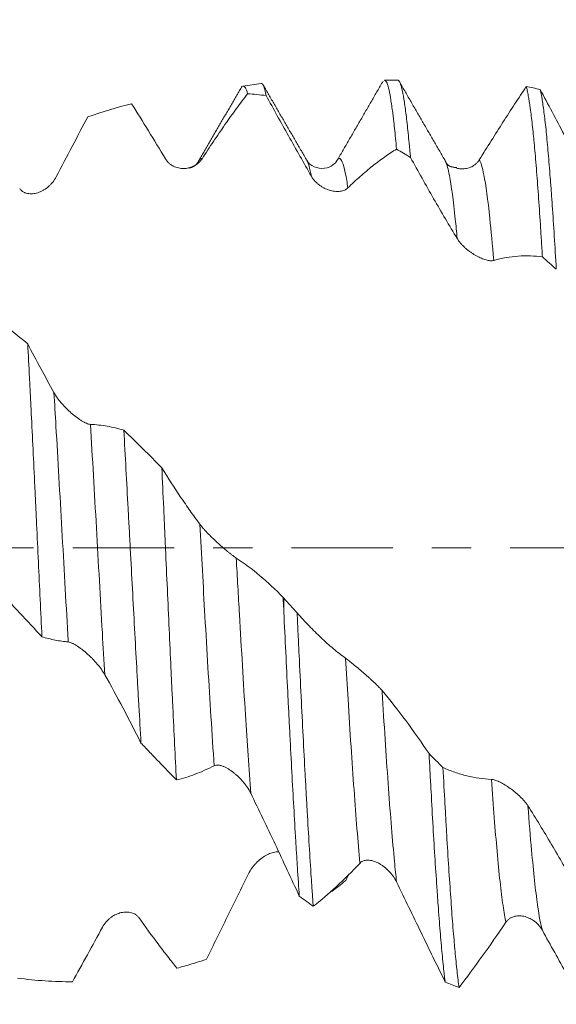
# Model space of a CAD drawing. Units: millimetres. Extents: x -44 to 70, y -67 to 35.
# Drawn here: x 40 to 46, y -5 to 6 of the extents above; entities that cross this region are included whole.
import ezdxf

# ---------------------------------------------------------------- set-up
doc = ezdxf.new("R2010")
doc.units = ezdxf.units.MM
doc.linetypes.add('CENTER', pattern=[47.5, 22, -8.5, 8.5, -8.5])
for name, color, linetype in [('1', 4, 'Continuous'), ('2', 7, 'Continuous'), ('SK2', 7, 'Continuous'), ('SK4', 2, 'CENTER')]:
    doc.layers.add(name, color=color, linetype=linetype)
doc.styles.add('iso_b_vert', font='simplex.shx')
doc.dimstyles.get("Standard").update_dxf_attribs({"dimtxt": 0.18, "dimasz": 0.18, "dimexe": 0.18, "dimexo": 0.0625, "dimgap": 0.09, "dimtad": 1, "dimzin": 0, "dimdsep": 52, "dimtxsty": 'Standard', "dimcen": 0.09, "dimadec": 0, "dimazin": 0, "dimtfac": 1, "dimtdec": 4, "dimtofl": 0, "dimtmove": 0, "dimatfit": 3, "dimfxl": 1, "dimtolj": 1, "dimtzin": 0, "dimarcsym": 0})

# ---------------------------------------------------------------- blocks, each defined once
blk = doc.blocks.new('_U0')
at = {"layer": 'SK2', "lineweight": 13}
for p, q in [((-23, -1.5875), (-23, -53.640726)), ((52, -1.5875), (52, -53.640726)), ((-23, -51.640726), (52, -51.640726))]:
    blk.add_line(p, q, dxfattribs=at)
at = {"layer": 'SK2', "lineweight": 18}
for points in [[(-23, -51.640726), (-19.500002, -51.179942), (-19.499998, -52.10151)], [(52, -51.640726), (48.500002, -52.10151), (48.499998, -51.179942)]]:
    blk.add_solid(points, dxfattribs=at)
at = {"layer": 'SK2', "lineweight": 18, "insert": (11.138544, -50.755611), "char_height": 3, "attachment_point": 7, "line_spacing_factor": 1.084337, "style": 'iso_b_vert'}
blk.add_mtext('\\W0.7346;75.0', dxfattribs=at)
blk = doc.blocks.new('_U1')
at = {"layer": 'SK2', "lineweight": 13}
for p, q in [((13, -1.5875), (13, -45.640726)), ((52, -1.5875), (52, -45.640726)), ((52, -43.640726), (13, -43.640726))]:
    blk.add_line(p, q, dxfattribs=at)
at = {"layer": 'SK2', "lineweight": 18}
for points in [[(13, -43.640726), (16.499998, -43.179942), (16.500002, -44.10151)], [(52, -43.640726), (48.500002, -44.10151), (48.499998, -43.179942)]]:
    blk.add_solid(points, dxfattribs=at)
at = {"layer": 'SK2', "lineweight": 18, "insert": (29.138544, -42.755611), "char_height": 3, "attachment_point": 7, "line_spacing_factor": 1.084337, "style": 'iso_b_vert'}
blk.add_mtext('\\W0.7346;39.0', dxfattribs=at)
blk = doc.blocks.new('_U2')
at = {"layer": '2', "lineweight": 13}
for p, q in [((18.85, -1.5875), (18.85, -37.640726)), ((52, -1.5875), (52, -37.640726)), ((52, -35.640726), (18.85, -35.640726))]:
    blk.add_line(p, q, dxfattribs=at)
at = {"layer": '2', "lineweight": 18}
for points in [[(18.85, -35.640726), (22.349998, -35.179942), (22.350002, -36.10151)], [(52, -35.640726), (48.500002, -36.10151), (48.499998, -35.179942)]]:
    blk.add_solid(points, dxfattribs=at)
at = {"layer": '2', "lineweight": 18, "insert": (32.063544, -34.755611), "char_height": 3, "attachment_point": 7, "line_spacing_factor": 1.084337, "style": 'iso_b_vert'}
blk.add_mtext('\\W0.7346;33.2', dxfattribs=at)
blk = doc.blocks.new('_U3')
at = {"layer": 'SK2', "lineweight": 13}
for p, q in [((52, -1.5875), (52, -29.640726)), ((37, -4.9375), (37, -29.640726)), ((52, -27.640726), (37, -27.640726))]:
    blk.add_line(p, q, dxfattribs=at)
at = {"layer": 'SK2', "lineweight": 18}
for points in [[(37, -27.640726), (40.499998, -27.179942), (40.500002, -28.10151)], [(52, -27.640726), (48.500002, -28.10151), (48.499998, -27.179942)]]:
    blk.add_solid(points, dxfattribs=at)
at = {"layer": 'SK2', "lineweight": 18, "insert": (41.513486, -26.755611), "char_height": 3, "attachment_point": 7, "line_spacing_factor": 1.084337, "style": 'iso_b_vert'}
blk.add_mtext('\\W0.6563;15.0', dxfattribs=at)
blk = doc.blocks.new('_U4')
at = {"layer": 'SK2', "lineweight": 13}
for p, q in [((47.87, 1.5875), (47.87, 12.651374)), ((52, 1.5875), (52, 12.651374)), ((59.5, 10.651374), (40.37, 10.651374))]:
    blk.add_line(p, q, dxfattribs=at)
at = {"layer": 'SK2', "lineweight": 18}
for points in [[(47.87, 10.651374), (44.370002, 10.19059), (44.369998, 11.112157)], [(52, 10.651374), (55.499998, 11.112157), (55.500002, 10.19059)]]:
    blk.add_solid(points, dxfattribs=at)
at = {"layer": 'SK2', "lineweight": 18, "attachment_point": 7, "line_spacing_factor": 1.084337, "style": 'iso_b_vert'}
for s, insert, char_height in [('\\W0.6856;4.13', (46.790544, 18.536488), 3), ("\\W0.6474;'C'", (46.817044, 11.434007), 3.5)]:
    blk.add_mtext(s, dxfattribs=dict(at, insert=insert, char_height=char_height))

msp = doc.modelspace()

# ---------------------------------------------------------------- linework, layer by layer
at = {"layer": '1', "lineweight": 18}
for p, q in [((42.922, 5.041), (42.722, 5.013)), ((44.403, 5.076), (44.26, 5.076)), ((43.167, -0.546), (43.167, -0.697))]:
    msp.add_line(p, q, dxfattribs=at)
for points, knots in [([(42.974, 4.909), (42.968, 4.944), (42.961, 4.972), (42.948, 5.014), (42.941, 5.028), (42.931, 5.039), (42.928, 5.041), (42.924, 5.041), (42.923, 5.041), (42.922, 5.041)], [0, 0, 0, 0, 0.384616, 0.384616, 0.769233, 0.769233, 0.961541, 0.961541, 1, 1, 1, 1]), ([(44.26, 5.076), (44.263, 5.076), (44.267, 5.074), (44.274, 5.067), (44.278, 5.062), (44.289, 5.041), (44.303, 4.998), (44.318, 4.928), (44.332, 4.844), (44.339, 4.796), (44.349, 4.726), (44.351, 4.711), (44.354, 4.682), (44.36, 4.636), (44.365, 4.587), (44.376, 4.484), (44.383, 4.409), (44.391, 4.328)], [0, 0, 0, 0, 0.081187, 0.081187, 0.164715, 0.164715, 0.331772, 0.498829, 0.498829, 0.665886, 0.665886, 0.70765, 0.70765, 0.749415, 0.832943, 0.832943, 1, 1, 1, 1]), ([(44.542, 4.238), (44.54, 4.259), (44.538, 4.28), (44.534, 4.322), (44.533, 4.342), (44.527, 4.402), (44.523, 4.44), (44.512, 4.55), (44.498, 4.683), (44.483, 4.79), (44.469, 4.884), (44.462, 4.924), (44.452, 4.966), (44.45, 4.974), (44.447, 4.989), (44.441, 5.01), (44.436, 5.027), (44.425, 5.056), (44.418, 5.068), (44.408, 5.075), (44.405, 5.076), (44.403, 5.076)], [0, 0, 0, 0, 0.039334, 0.039334, 0.078667, 0.078667, 0.157334, 0.157334, 0.314669, 0.472003, 0.472003, 0.629338, 0.629338, 0.668671, 0.668671, 0.708005, 0.786672, 0.786672, 0.944007, 0.944007, 1, 1, 1, 1]), ([(42.773, 4.93), (42.732, 4.877), (42.692, 4.822), (42.61, 4.71), (42.569, 4.653), (42.487, 4.535), (42.445, 4.474), (42.362, 4.351), (42.321, 4.288), (42.279, 4.223)], [0, 0, 0, 0, 0.25, 0.25, 0.5, 0.5, 0.75, 0.75, 1, 1, 1, 1]), ([(42.723, 5.013), (42.724, 5.013), (42.725, 5.013), (42.729, 5.013), (42.733, 5.012), (42.741, 5.005), (42.745, 5), (42.757, 4.979), (42.765, 4.958), (42.773, 4.93)], [0, 0, 0, 0, 0.033228, 0.033228, 0.274921, 0.274921, 0.516614, 0.516614, 1, 1, 1, 1]), ([(45.289, 4.212), (45.376, 4.352), (45.461, 4.488), (45.589, 4.687), (45.631, 4.752), (45.715, 4.881), (45.757, 4.944), (45.799, 5.007)], [0, 0, 0, 0, 0.5, 0.5, 0.75, 0.75, 1, 1, 1, 1]), ([(45.799, 5.007), (45.801, 5), (45.803, 4.993), (45.806, 4.979), (45.812, 4.955), (45.817, 4.928), (45.828, 4.869), (45.835, 4.823), (45.85, 4.717), (45.857, 4.658), (45.868, 4.559), (45.874, 4.507), (45.879, 4.451), (45.883, 4.413), (45.885, 4.393), (45.894, 4.294), (45.901, 4.209), (45.916, 4.028), (45.93, 3.837), (45.945, 3.623), (45.956, 3.455), (45.959, 3.397), (45.965, 3.309), (45.967, 3.279), (45.971, 3.219), (45.972, 3.189), (45.974, 3.158)], [0, 0, 0, 0, 0.03125, 0.03125, 0.0625, 0.125, 0.125, 0.25, 0.25, 0.375, 0.375, 0.4375, 0.46875, 0.46875, 0.5, 0.5, 0.625, 0.625, 0.75, 0.875, 0.875, 0.9375, 0.9375, 0.96875, 0.96875, 1, 1, 1, 1]), ([(45.95, 4.976), (45.925, 4.982), (45.9, 4.987), (45.849, 4.997), (45.824, 5.002), (45.799, 5.007)], [0, 0, 0, 0, 0.5, 0.5, 1, 1, 1, 1]), ([(46.125, 3.024), (46.118, 3.149), (46.111, 3.268), (46.096, 3.499), (46.089, 3.609), (46.078, 3.768), (46.072, 3.846), (46.067, 3.92), (46.063, 3.97), (46.061, 3.994), (46.052, 4.113), (46.045, 4.202), (46.03, 4.368), (46.023, 4.445), (46.009, 4.586), (46.001, 4.651), (45.99, 4.738), (45.987, 4.765), (45.979, 4.817), (45.976, 4.841), (45.965, 4.908), (45.957, 4.945), (45.95, 4.976)], [0, 0, 0, 0, 0.125, 0.125, 0.25, 0.25, 0.3125, 0.34375, 0.34375, 0.375, 0.375, 0.5, 0.5, 0.625, 0.625, 0.75, 0.75, 0.8125, 0.8125, 0.875, 0.875, 1, 1, 1, 1]), ([(45.95, 4.976), (45.993, 4.896), (46.036, 4.815), (46.123, 4.652), (46.167, 4.569), (46.254, 4.403), (46.298, 4.318), (46.387, 4.149), (46.431, 4.063), (46.476, 3.977)], [0, 0, 0, 0, 0.25, 0.25, 0.5, 0.5, 0.75, 0.75, 1, 1, 1, 1]), ([(41.882, 4.222), (41.82, 4.325), (41.758, 4.426), (41.636, 4.626), (41.575, 4.724), (41.514, 4.821)], [0, 0, 0, 0, 0.5, 0.5, 1, 1, 1, 1]), ([(43.466, 4.034), (43.383, 4.18), (43.3, 4.326), (43.177, 4.545), (43.136, 4.618), (43.055, 4.764), (43.015, 4.837), (42.974, 4.909)], [0, 0, 0, 0, 0.5, 0.5, 0.75, 0.75, 1, 1, 1, 1]), ([(41.038, 4.677), (40.982, 4.572), (40.925, 4.465), (40.811, 4.248), (40.753, 4.139), (40.696, 4.027)], [0, 0, 0, 0, 0.5, 0.5, 1, 1, 1, 1]), ([(44.391, 4.328), (44.347, 4.302), (44.304, 4.273), (44.217, 4.212), (44.173, 4.179), (44.085, 4.109), (44.041, 4.071), (43.952, 3.993), (43.907, 3.952), (43.862, 3.908)], [0, 0, 0, 0, 0.25, 0.25, 0.5, 0.5, 0.75, 0.75, 1, 1, 1, 1]), ([(42.279, 4.223), (42.268, 4.206), (42.255, 4.192), (42.234, 4.173), (42.227, 4.167), (42.212, 4.157), (42.204, 4.152), (42.18, 4.139), (42.163, 4.133), (42.137, 4.125), (42.129, 4.123), (42.11, 4.12), (42.101, 4.119), (42.074, 4.117), (42.055, 4.118), (42.028, 4.123), (42.018, 4.125), (41.999, 4.13), (41.99, 4.134), (41.971, 4.141), (41.962, 4.146), (41.949, 4.154), (41.945, 4.157), (41.936, 4.163), (41.931, 4.167), (41.919, 4.177), (41.911, 4.185), (41.896, 4.202), (41.889, 4.212), (41.882, 4.222)], [0, 0, 0, 0, 0.125, 0.125, 0.1875, 0.1875, 0.25, 0.25, 0.375, 0.375, 0.4375, 0.4375, 0.5, 0.5, 0.625, 0.625, 0.6875, 0.6875, 0.75, 0.75, 0.8125, 0.8125, 0.84375, 0.84375, 0.875, 0.875, 0.9375, 0.9375, 1, 1, 1, 1]), ([(43.744, 4.202), (43.735, 4.185), (43.706, 4.155), (43.611, 4.108), (43.483, 4.131), (43.436, 4.175), (43.417, 4.206)], [0, 0, 0, 0, 0.221585, 0.464185, 0.726472, 1, 1, 1, 1]), ([(45.049, 3.357), (44.963, 3.499), (44.878, 3.643), (44.709, 3.937), (44.625, 4.087), (44.542, 4.238)], [0, 0, 0, 0, 0.5, 0.5, 1, 1, 1, 1]), ([(45.042, 4.121), (45.055, 4.118), (45.069, 4.116), (45.101, 4.113), (45.119, 4.114), (45.147, 4.118), (45.156, 4.12), (45.175, 4.125), (45.184, 4.128), (45.202, 4.135), (45.211, 4.14), (45.228, 4.15), (45.237, 4.156), (45.253, 4.169), (45.261, 4.176), (45.276, 4.193), (45.283, 4.202), (45.289, 4.212)], [0, 0, 0, 0, 0.156075, 0.156075, 0.367056, 0.367056, 0.472547, 0.472547, 0.578037, 0.578037, 0.683528, 0.683528, 0.789019, 0.789019, 0.894509, 0.894509, 1, 1, 1, 1]), ([(40.696, 4.027), (40.685, 4.006), (40.672, 3.987), (40.651, 3.961), (40.644, 3.953), (40.628, 3.937), (40.621, 3.93), (40.597, 3.909), (40.58, 3.897), (40.554, 3.881), (40.545, 3.876), (40.527, 3.867), (40.518, 3.863), (40.49, 3.853), (40.472, 3.848), (40.444, 3.844), (40.435, 3.844), (40.416, 3.843), (40.406, 3.844), (40.388, 3.846), (40.379, 3.848), (40.366, 3.852), (40.361, 3.854), (40.352, 3.857), (40.348, 3.859), (40.335, 3.866), (40.327, 3.871), (40.312, 3.884), (40.305, 3.891), (40.299, 3.9)], [0, 0, 0, 0, 0.125, 0.125, 0.1875, 0.1875, 0.25, 0.25, 0.375, 0.375, 0.4375, 0.4375, 0.5, 0.5, 0.625, 0.625, 0.6875, 0.6875, 0.75, 0.75, 0.8125, 0.8125, 0.84375, 0.84375, 0.875, 0.875, 0.9375, 0.9375, 1, 1, 1, 1]), ([(43.862, 3.908), (43.852, 3.897), (43.839, 3.889), (43.818, 3.88), (43.811, 3.878), (43.795, 3.874), (43.788, 3.872), (43.764, 3.869), (43.747, 3.868), (43.721, 3.87), (43.712, 3.871), (43.694, 3.874), (43.685, 3.876), (43.657, 3.883), (43.639, 3.89), (43.611, 3.902), (43.602, 3.907), (43.583, 3.918), (43.573, 3.923), (43.555, 3.936), (43.546, 3.943), (43.532, 3.954), (43.528, 3.958), (43.519, 3.966), (43.515, 3.97), (43.502, 3.983), (43.494, 3.992), (43.479, 4.012), (43.472, 4.023), (43.466, 4.034)], [0, 0, 0, 0, 0.125, 0.125, 0.1875, 0.1875, 0.25, 0.25, 0.375, 0.375, 0.4375, 0.4375, 0.5, 0.5, 0.625, 0.625, 0.6875, 0.6875, 0.75, 0.75, 0.8125, 0.8125, 0.84375, 0.84375, 0.875, 0.875, 0.9375, 0.9375, 1, 1, 1, 1]), ([(45.446, 3.12), (45.435, 3.117), (45.422, 3.116), (45.401, 3.118), (45.394, 3.119), (45.379, 3.122), (45.371, 3.124), (45.347, 3.13), (45.33, 3.136), (45.304, 3.147), (45.295, 3.151), (45.277, 3.16), (45.268, 3.165), (45.241, 3.18), (45.222, 3.191), (45.194, 3.21), (45.185, 3.217), (45.166, 3.231), (45.157, 3.238), (45.138, 3.254), (45.129, 3.262), (45.116, 3.275), (45.112, 3.28), (45.103, 3.289), (45.098, 3.293), (45.086, 3.307), (45.078, 3.317), (45.063, 3.337), (45.056, 3.347), (45.049, 3.357)], [0, 0, 0, 0, 0.125, 0.125, 0.1875, 0.1875, 0.25, 0.25, 0.375, 0.375, 0.4375, 0.4375, 0.5, 0.5, 0.625, 0.625, 0.6875, 0.6875, 0.75, 0.75, 0.8125, 0.8125, 0.84375, 0.84375, 0.875, 0.875, 0.9375, 0.9375, 1, 1, 1, 1]), ([(45.974, 3.158), (45.931, 3.164), (45.887, 3.168), (45.8, 3.171), (45.756, 3.17), (45.668, 3.164), (45.624, 3.158), (45.535, 3.143), (45.491, 3.133), (45.446, 3.12)], [0, 0, 0, 0, 0.25, 0.25, 0.5, 0.5, 0.75, 0.75, 1, 1, 1, 1]), ([(40.54, -0.965), (40.534, -0.831), (40.521, -0.561), (40.508, -0.29), (40.495, -0.017), (40.489, 0.12), (40.481, 0.292), (40.479, 0.326), (40.476, 0.395), (40.471, 0.498), (40.466, 0.599), (40.457, 0.802), (40.444, 1.069), (40.431, 1.331), (40.422, 1.525), (40.417, 1.622), (40.412, 1.718), (40.409, 1.781), (40.407, 1.813), (40.399, 1.971), (40.392, 2.095), (40.386, 2.215)], [0, 0, 0, 0, 0.125, 0.25, 0.25, 0.375, 0.375, 0.40625, 0.40625, 0.4375, 0.5, 0.5, 0.625, 0.75, 0.75, 0.8125, 0.84375, 0.84375, 0.875, 0.875, 1, 1, 1, 1]), ([(40.386, 2.215), (40.433, 2.125), (40.48, 2.035), (40.575, 1.859), (40.623, 1.772), (40.671, 1.686)], [0, 0, 0, 0, 0.5, 0.5, 1, 1, 1, 1]), ([(40.671, 1.686), (40.682, 1.666), (40.695, 1.646), (40.716, 1.617), (40.723, 1.607), (40.739, 1.588), (40.747, 1.578), (40.771, 1.55), (40.788, 1.532), (40.823, 1.497), (40.841, 1.48), (40.878, 1.448), (40.897, 1.433), (40.924, 1.412), (40.934, 1.405), (40.952, 1.392), (40.962, 1.386), (40.98, 1.375), (40.989, 1.37), (41.006, 1.361), (41.015, 1.356), (41.031, 1.349), (41.039, 1.346), (41.054, 1.342), (41.061, 1.341), (41.067, 1.341)], [0, 0, 0, 0, 0.125, 0.125, 0.1875, 0.1875, 0.25, 0.25, 0.375, 0.375, 0.5, 0.5, 0.625, 0.625, 0.6875, 0.6875, 0.75, 0.75, 0.8125, 0.8125, 0.875, 0.875, 0.9375, 0.9375, 1, 1, 1, 1]), ([(41.067, 1.341), (41.128, 1.338), (41.189, 1.331), (41.31, 1.31), (41.37, 1.295), (41.43, 1.277)], [0, 0, 0, 0, 0.5, 0.5, 1, 1, 1, 1]), ([(41.43, 1.277), (41.437, 1.137), (41.453, 0.856), (41.468, 0.57), (41.48, 0.354), (41.484, 0.281), (41.49, 0.172), (41.492, 0.136), (41.496, 0.063), (41.498, 0.026), (41.508, -0.156), (41.515, -0.301), (41.531, -0.589), (41.539, -0.732), (41.554, -1.017), (41.562, -1.158), (41.573, -1.368), (41.577, -1.438), (41.585, -1.578), (41.589, -1.647), (41.601, -1.852), (41.609, -1.986), (41.616, -2.118)], [0, 0, 0, 0, 0.125, 0.25, 0.25, 0.3125, 0.3125, 0.34375, 0.34375, 0.375, 0.375, 0.5, 0.5, 0.625, 0.625, 0.75, 0.75, 0.8125, 0.8125, 0.875, 0.875, 1, 1, 1, 1]), ([(41.843, 0.869), (41.91, 0.76), (41.978, 0.654), (42.081, 0.501), (42.115, 0.452), (42.184, 0.354), (42.219, 0.306), (42.254, 0.259)], [0, 0, 0, 0, 0.5, 0.5, 0.75, 0.75, 1, 1, 1, 1]), ([(42.001, -2.518), (41.994, -2.392), (41.988, -2.264), (41.975, -2.001), (41.968, -1.866), (41.958, -1.66), (41.953, -1.556), (41.948, -1.451), (41.945, -1.38), (41.943, -1.344), (41.935, -1.167), (41.922, -0.881), (41.902, -0.448), (41.889, -0.156), (41.879, 0.064), (41.876, 0.138), (41.871, 0.248), (41.869, 0.285), (41.866, 0.359), (41.857, 0.542), (41.849, 0.724), (41.843, 0.869)], [0, 0, 0, 0, 0.125, 0.125, 0.25, 0.25, 0.3125, 0.34375, 0.34375, 0.375, 0.375, 0.5, 0.625, 0.75, 0.75, 0.8125, 0.8125, 0.84375, 0.84375, 0.875, 1, 1, 1, 1]), ([(42.254, 0.259), (42.265, 0.244), (42.278, 0.229), (42.299, 0.204), (42.307, 0.196), (42.322, 0.179), (42.33, 0.17), (42.354, 0.145), (42.371, 0.128), (42.407, 0.094), (42.425, 0.076), (42.461, 0.043), (42.48, 0.026), (42.508, 0.002), (42.517, -0.006), (42.536, -0.022), (42.545, -0.03), (42.563, -0.045), (42.572, -0.052), (42.589, -0.066), (42.598, -0.073), (42.615, -0.085), (42.622, -0.091), (42.637, -0.102), (42.644, -0.107), (42.65, -0.111)], [0, 0, 0, 0, 0.125, 0.125, 0.1875, 0.1875, 0.25, 0.25, 0.375, 0.375, 0.5, 0.5, 0.625, 0.625, 0.6875, 0.6875, 0.75, 0.75, 0.8125, 0.8125, 0.875, 0.875, 0.9375, 0.9375, 1, 1, 1, 1]), ([(42.65, -0.111), (42.737, -0.167), (42.822, -0.231), (42.992, -0.374), (43.076, -0.452), (43.159, -0.537)], [0, 0, 0, 0, 0.5, 0.5, 1, 1, 1, 1]), ([(40.54, -0.965), (40.431, -0.847), (40.322, -0.73), (40.103, -0.495), (39.992, -0.378), (39.881, -0.261)], [0, 0, 0, 0, 0.5, 0.5, 1, 1, 1, 1]), ([(43.167, -0.697), (43.174, -0.844), (43.181, -0.989), (43.195, -1.277), (43.202, -1.42), (43.213, -1.633), (43.216, -1.703), (43.221, -1.808), (43.223, -1.843), (43.227, -1.913), (43.236, -2.086), (43.244, -2.253), (43.258, -2.514), (43.272, -2.769), (43.286, -3.011), (43.297, -3.187), (43.3, -3.244), (43.307, -3.358), (43.311, -3.414), (43.321, -3.577), (43.328, -3.681), (43.335, -3.78)], [0, 0, 0, 0, 0.125, 0.125, 0.25, 0.25, 0.3125, 0.3125, 0.34375, 0.34375, 0.375, 0.5, 0.5, 0.625, 0.75, 0.75, 0.8125, 0.8125, 0.875, 0.875, 1, 1, 1, 1]), ([(43.486, -3.89), (43.484, -3.865), (43.482, -3.84), (43.479, -3.788), (43.473, -3.71), (43.468, -3.629), (43.457, -3.464), (43.45, -3.349), (43.435, -3.111), (43.428, -2.987), (43.417, -2.795), (43.411, -2.697), (43.406, -2.597), (43.402, -2.529), (43.4, -2.495), (43.391, -2.325), (43.384, -2.185), (43.369, -1.902), (43.362, -1.758), (43.347, -1.465), (43.34, -1.316), (43.329, -1.089), (43.326, -1.013), (43.318, -0.859), (43.315, -0.782), (43.311, -0.705)], [0, 0, 0, 0, 0.03125, 0.03125, 0.0625, 0.125, 0.125, 0.25, 0.25, 0.375, 0.375, 0.4375, 0.46875, 0.46875, 0.5, 0.5, 0.625, 0.625, 0.75, 0.75, 0.875, 0.875, 0.9375, 0.9375, 1, 1, 1, 1]), ([(43.311, -0.705), (43.354, -0.754), (43.397, -0.801), (43.484, -0.891), (43.528, -0.934), (43.615, -1.017), (43.659, -1.056), (43.748, -1.13), (43.792, -1.165), (43.837, -1.198)], [0, 0, 0, 0, 0.25, 0.25, 0.5, 0.5, 0.75, 0.75, 1, 1, 1, 1]), ([(40.827, -1.021), (40.779, -1.017), (40.731, -1.01), (40.635, -0.991), (40.588, -0.979), (40.54, -0.965)], [0, 0, 0, 0, 0.5, 0.5, 1, 1, 1, 1]), ([(41.223, -1.377), (41.212, -1.357), (41.2, -1.338), (41.179, -1.308), (41.172, -1.299), (41.156, -1.279), (41.148, -1.27), (41.125, -1.242), (41.108, -1.223), (41.082, -1.196), (41.073, -1.188), (41.055, -1.17), (41.046, -1.162), (41.018, -1.137), (41, -1.121), (40.972, -1.099), (40.963, -1.092), (40.944, -1.079), (40.934, -1.072), (40.916, -1.06), (40.907, -1.055), (40.893, -1.047), (40.889, -1.044), (40.88, -1.04), (40.876, -1.038), (40.863, -1.032), (40.855, -1.029), (40.84, -1.024), (40.833, -1.022), (40.827, -1.021)], [0, 0, 0, 0, 0.125, 0.125, 0.1875, 0.1875, 0.25, 0.25, 0.375, 0.375, 0.4375, 0.4375, 0.5, 0.5, 0.625, 0.625, 0.6875, 0.6875, 0.75, 0.75, 0.8125, 0.8125, 0.84375, 0.84375, 0.875, 0.875, 0.9375, 0.9375, 1, 1, 1, 1]), ([(43.837, -1.198), (43.848, -1.206), (43.861, -1.216), (43.883, -1.233), (43.89, -1.239), (43.906, -1.251), (43.914, -1.258), (43.938, -1.278), (43.955, -1.292), (43.99, -1.321), (44.008, -1.336), (44.045, -1.367), (44.063, -1.384), (44.091, -1.408), (44.1, -1.417), (44.119, -1.433), (44.128, -1.442), (44.146, -1.459), (44.155, -1.467), (44.173, -1.484), (44.181, -1.493), (44.198, -1.51), (44.206, -1.518), (44.221, -1.534), (44.228, -1.542), (44.234, -1.549)], [0, 0, 0, 0, 0.125, 0.125, 0.1875, 0.1875, 0.25, 0.25, 0.375, 0.375, 0.5, 0.5, 0.625, 0.625, 0.6875, 0.6875, 0.75, 0.75, 0.8125, 0.8125, 0.875, 0.875, 0.9375, 0.9375, 1, 1, 1, 1]), ([(41.616, -2.118), (41.552, -1.99), (41.487, -1.863), (41.356, -1.616), (41.29, -1.495), (41.223, -1.377)], [0, 0, 0, 0, 0.5, 0.5, 1, 1, 1, 1]), ([(44.234, -1.549), (44.32, -1.652), (44.406, -1.76), (44.576, -1.989), (44.66, -2.109), (44.743, -2.233)], [0, 0, 0, 0, 0.5, 0.5, 1, 1, 1, 1]), ([(42.001, -2.518), (41.937, -2.453), (41.841, -2.354), (41.745, -2.253), (41.681, -2.185), (41.648, -2.152), (41.616, -2.118)], [0, 0, 0, 0, 0.5, 0.75, 0.75, 1, 1, 1, 1]), ([(44.743, -2.233), (44.747, -2.303), (44.751, -2.372), (44.758, -2.51), (44.762, -2.577), (44.773, -2.777), (44.78, -2.905), (44.794, -3.153), (44.802, -3.273), (44.816, -3.503), (44.824, -3.614), (44.833, -3.747), (44.835, -3.773), (44.838, -3.825), (44.844, -3.901), (44.849, -3.975), (44.86, -4.117), (44.867, -4.205), (44.882, -4.371), (44.889, -4.447), (44.9, -4.553), (44.906, -4.604), (44.911, -4.651), (44.915, -4.682), (44.917, -4.697), (44.919, -4.712)], [0, 0, 0, 0, 0.0625, 0.0625, 0.125, 0.125, 0.25, 0.25, 0.375, 0.375, 0.5, 0.5, 0.53125, 0.53125, 0.5625, 0.625, 0.625, 0.75, 0.75, 0.875, 0.875, 0.9375, 0.96875, 0.96875, 1, 1, 1, 1]), ([(42.41, -2.364), (42.341, -2.4), (42.272, -2.431), (42.17, -2.469), (42.136, -2.481), (42.068, -2.502), (42.034, -2.511), (42.001, -2.518)], [0, 0, 0, 0, 0.5, 0.5, 0.75, 0.75, 1, 1, 1, 1]), ([(42.807, -2.662), (42.796, -2.64), (42.783, -2.618), (42.762, -2.587), (42.755, -2.577), (42.74, -2.557), (42.732, -2.547), (42.708, -2.519), (42.691, -2.501), (42.665, -2.476), (42.656, -2.468), (42.638, -2.452), (42.629, -2.445), (42.602, -2.424), (42.583, -2.411), (42.555, -2.394), (42.546, -2.389), (42.527, -2.379), (42.518, -2.375), (42.499, -2.368), (42.49, -2.365), (42.477, -2.361), (42.472, -2.36), (42.464, -2.359), (42.459, -2.358), (42.447, -2.357), (42.439, -2.357), (42.424, -2.359), (42.416, -2.361), (42.41, -2.364)], [0, 0, 0, 0, 0.125, 0.125, 0.1875, 0.1875, 0.25, 0.25, 0.375, 0.375, 0.4375, 0.4375, 0.5, 0.5, 0.625, 0.625, 0.6875, 0.6875, 0.75, 0.75, 0.8125, 0.8125, 0.84375, 0.84375, 0.875, 0.875, 0.9375, 0.9375, 1, 1, 1, 1]), ([(45.07, -4.772), (45.062, -4.719), (45.055, -4.66), (45.04, -4.528), (45.033, -4.456), (45.024, -4.357), (45.022, -4.337), (45.018, -4.296), (45.017, -4.275), (45.011, -4.211), (45.007, -4.167), (44.996, -4.031), (44.989, -3.934), (44.975, -3.732), (44.96, -3.518), (44.945, -3.284), (44.936, -3.131), (44.934, -3.1), (44.931, -3.038), (44.925, -2.944), (44.92, -2.848), (44.909, -2.653), (44.902, -2.52), (44.894, -2.383)], [0, 0, 0, 0, 0.125, 0.125, 0.25, 0.25, 0.28125, 0.28125, 0.3125, 0.3125, 0.375, 0.375, 0.5, 0.5, 0.625, 0.75, 0.75, 0.78125, 0.78125, 0.8125, 0.875, 0.875, 1, 1, 1, 1]), ([(44.894, -2.383), (44.937, -2.403), (44.981, -2.42), (45.067, -2.45), (45.111, -2.463), (45.243, -2.495), (45.331, -2.508), (45.42, -2.512)], [0, 0, 0, 0, 0.25, 0.25, 0.5, 0.5, 1, 1, 1, 1]), ([(45.42, -2.512), (45.432, -2.512), (45.445, -2.515), (45.466, -2.522), (45.473, -2.525), (45.489, -2.531), (45.497, -2.534), (45.521, -2.546), (45.538, -2.555), (45.573, -2.576), (45.592, -2.588), (45.628, -2.613), (45.647, -2.626), (45.674, -2.648), (45.684, -2.656), (45.702, -2.672), (45.712, -2.68), (45.73, -2.697), (45.739, -2.706), (45.756, -2.724), (45.765, -2.733), (45.781, -2.752), (45.789, -2.761), (45.804, -2.781), (45.811, -2.79), (45.817, -2.8)], [0, 0, 0, 0, 0.125, 0.125, 0.1875, 0.1875, 0.25, 0.25, 0.375, 0.375, 0.5, 0.5, 0.625, 0.625, 0.6875, 0.6875, 0.75, 0.75, 0.8125, 0.8125, 0.875, 0.875, 0.9375, 0.9375, 1, 1, 1, 1]), ([(43.335, -3.78), (43.292, -3.685), (43.248, -3.592), (43.161, -3.404), (43.117, -3.31), (43.029, -3.124), (42.985, -3.031), (42.896, -2.846), (42.852, -2.754), (42.807, -2.662)], [0, 0, 0, 0, 0.25, 0.25, 0.5, 0.5, 0.75, 0.75, 1, 1, 1, 1]), ([(45.817, -2.8), (45.904, -2.936), (45.989, -3.076), (46.159, -3.363), (46.243, -3.51), (46.327, -3.659)], [0, 0, 0, 0, 0.5, 0.5, 1, 1, 1, 1]), ([(42.782, -3.538), (42.793, -3.516), (42.806, -3.495), (42.827, -3.466), (42.835, -3.456), (42.85, -3.438), (42.858, -3.429), (42.882, -3.404), (42.899, -3.389), (42.934, -3.362), (42.953, -3.349), (42.989, -3.329), (43.008, -3.32), (43.036, -3.31), (43.045, -3.307), (43.064, -3.302), (43.073, -3.301), (43.091, -3.299), (43.1, -3.298), (43.11, -3.298), (43.111, -3.298), (43.113, -3.299)], [0, 0, 0, 0, 0.151901, 0.151901, 0.227851, 0.227851, 0.303801, 0.303801, 0.455702, 0.455702, 0.607603, 0.607603, 0.759503, 0.759503, 0.835454, 0.835454, 0.911404, 0.911404, 0.987354, 0.987354, 1, 1, 1, 1]), ([(44.39, -3.625), (44.379, -3.603), (44.367, -3.582), (44.346, -3.553), (44.338, -3.543), (44.323, -3.525), (44.315, -3.517), (44.292, -3.492), (44.275, -3.477), (44.249, -3.456), (44.24, -3.45), (44.222, -3.438), (44.213, -3.432), (44.185, -3.417), (44.167, -3.409), (44.139, -3.399), (44.13, -3.397), (44.111, -3.392), (44.101, -3.391), (44.083, -3.389), (44.074, -3.389), (44.06, -3.39), (44.056, -3.391), (44.047, -3.392), (44.043, -3.393), (44.03, -3.397), (44.022, -3.4), (44.007, -3.409), (44, -3.415), (43.994, -3.421)], [0, 0, 0, 0, 0.125, 0.125, 0.1875, 0.1875, 0.25, 0.25, 0.375, 0.375, 0.4375, 0.4375, 0.5, 0.5, 0.625, 0.625, 0.6875, 0.6875, 0.75, 0.75, 0.8125, 0.8125, 0.84375, 0.84375, 0.875, 0.875, 0.9375, 0.9375, 1, 1, 1, 1]), ([(43.994, -3.421), (43.908, -3.513), (43.822, -3.598), (43.653, -3.754), (43.569, -3.826), (43.486, -3.89)], [0, 0, 0, 0, 0.5, 0.5, 1, 1, 1, 1]), ([(42.328, -4.464), (42.365, -4.388), (42.403, -4.311), (42.477, -4.158), (42.515, -4.081), (42.591, -3.926), (42.629, -3.849), (42.705, -3.694), (42.743, -3.616), (42.782, -3.538)], [0, 0, 0, 0, 0.25, 0.25, 0.5, 0.5, 0.75, 0.75, 1, 1, 1, 1]), ([(44.919, -4.712), (44.875, -4.623), (44.832, -4.534), (44.744, -4.355), (44.701, -4.265), (44.613, -4.084), (44.568, -3.993), (44.48, -3.81), (44.435, -3.718), (44.39, -3.625)], [0, 0, 0, 0, 0.25, 0.25, 0.5, 0.5, 0.75, 0.75, 1, 1, 1, 1]), ([(41.198, -4.116), (41.209, -4.095), (41.222, -4.077), (41.244, -4.052), (41.251, -4.044), (41.267, -4.03), (41.275, -4.023), (41.299, -4.004), (41.316, -3.993), (41.351, -3.975), (41.369, -3.968), (41.406, -3.957), (41.424, -3.954), (41.452, -3.952), (41.462, -3.952), (41.48, -3.953), (41.489, -3.954), (41.508, -3.958), (41.516, -3.96), (41.534, -3.967), (41.543, -3.971), (41.559, -3.981), (41.567, -3.987), (41.582, -4), (41.589, -4.008), (41.595, -4.016)], [0, 0, 0, 0, 0.125, 0.125, 0.1875, 0.1875, 0.25, 0.25, 0.375, 0.375, 0.5, 0.5, 0.625, 0.625, 0.6875, 0.6875, 0.75, 0.75, 0.8125, 0.8125, 0.875, 0.875, 0.9375, 0.9375, 1, 1, 1, 1]), ([(41.595, -4.016), (41.664, -4.114), (41.733, -4.208), (41.836, -4.344), (41.87, -4.389), (41.938, -4.477), (41.972, -4.52), (42.006, -4.562)], [0, 0, 0, 0, 0.5, 0.5, 0.75, 0.75, 1, 1, 1, 1]), ([(45.974, -4.15), (45.963, -4.13), (45.95, -4.113), (45.929, -4.089), (45.922, -4.081), (45.907, -4.067), (45.899, -4.061), (45.875, -4.042), (45.858, -4.032), (45.832, -4.019), (45.823, -4.015), (45.805, -4.008), (45.796, -4.005), (45.769, -3.997), (45.75, -3.994), (45.722, -3.993), (45.713, -3.993), (45.694, -3.995), (45.685, -3.996), (45.666, -4.001), (45.657, -4.004), (45.644, -4.009), (45.639, -4.011), (45.631, -4.016), (45.626, -4.018), (45.614, -4.026), (45.606, -4.032), (45.591, -4.047), (45.583, -4.055), (45.577, -4.064)], [0, 0, 0, 0, 0.125, 0.125, 0.1875, 0.1875, 0.25, 0.25, 0.375, 0.375, 0.4375, 0.4375, 0.5, 0.5, 0.625, 0.625, 0.6875, 0.6875, 0.75, 0.75, 0.8125, 0.8125, 0.84375, 0.84375, 0.875, 0.875, 0.9375, 0.9375, 1, 1, 1, 1]), ([(40.872, -4.709), (40.925, -4.613), (40.979, -4.516), (41.088, -4.318), (41.143, -4.217), (41.198, -4.116)], [0, 0, 0, 0, 0.5, 0.5, 1, 1, 1, 1]), ([(45.577, -4.064), (45.491, -4.192), (45.406, -4.314), (45.236, -4.55), (45.153, -4.664), (45.07, -4.772)], [0, 0, 0, 0, 0.5, 0.5, 1, 1, 1, 1]), ([(46.314, -4.754), (46.289, -4.712), (46.265, -4.67), (46.196, -4.55), (46.152, -4.471), (46.063, -4.313), (46.018, -4.232), (45.974, -4.15)], [0, 0, 0, 0, 0.218024, 0.218024, 0.609012, 0.609012, 1, 1, 1, 1]), ([(42.006, -4.562), (42.06, -4.547), (42.114, -4.532), (42.221, -4.5), (42.275, -4.482), (42.328, -4.464)], [0, 0, 0, 0, 0.5, 0.5, 1, 1, 1, 1]), ([(40.277, -4.669), (40.376, -4.683), (40.476, -4.693), (40.624, -4.702), (40.674, -4.705), (40.773, -4.708), (40.822, -4.709), (40.872, -4.709)], [0, 0, 0, 0, 0.5, 0.5, 0.75, 0.75, 1, 1, 1, 1])]:
    msp.add_open_spline(points, degree=3, knots=knots, dxfattribs=at)
for points, degree in [([(43.417, 4.206), (43.177, 4.619), (42.937, 5.033)], 2), ([(44.244, 5.066), (43.997, 4.639), (43.749, 4.211)], 2), ([(44.914, 4.211), (44.665, 4.639), (44.417, 5.068)], 2), ([(42.713, 5.013), (42.481, 4.611), (42.248, 4.209)], 2), ([(42.974, 4.909), (42.907, 4.918), (42.84, 4.925), (42.773, 4.93)], 3), ([(41.514, 4.821), (41.355, 4.782), (41.197, 4.734), (41.038, 4.677)], 3), ([(44.391, 4.328), (44.441, 4.299), (44.491, 4.269), (44.542, 4.238)], 3), ([(42.242, 4.199), (42.207, 4.134), (42.135, 4.123)], 2), ([(42.242, 4.2), (42.244, 4.204), (42.246, 4.207), (42.248, 4.209)], 3), ([(43.744, 4.203), (43.746, 4.206), (43.747, 4.209), (43.749, 4.211)], 3), ([(44.914, 4.211), (44.918, 4.206), (44.921, 4.198), (44.925, 4.19)], 3), ([(45.045, 4.129), (44.951, 4.129), (44.925, 4.189)], 2), ([(45.974, 3.158), (46.025, 3.114), (46.075, 3.069), (46.125, 3.024)], 3), ([(39.7, 2.739), (39.931, 2.576), (40.16, 2.402), (40.386, 2.215)], 3), ([(41.43, 1.277), (41.568, 1.143), (41.706, 1.007), (41.843, 0.869)], 3), ([(43.159, -0.537), (43.162, -0.59), (43.165, -0.644), (43.167, -0.697)], 3), ([(43.159, -0.537), (43.162, -0.54), (43.165, -0.543), (43.167, -0.546)], 3), ([(43.311, -0.705), (43.263, -0.652), (43.215, -0.599), (43.167, -0.546)], 3), ([(44.894, -2.383), (44.844, -2.334), (44.794, -2.284), (44.743, -2.233)], 3), ([(43.839, -3.611), (43.788, -3.651), (43.738, -3.69), (43.688, -3.728)], 3), ([(43.839, -3.611), (43.849, -3.588), (43.86, -3.565), (43.871, -3.543)], 3), ([(43.335, -3.78), (43.385, -3.817), (43.436, -3.854), (43.486, -3.89)], 3), ([(44.919, -4.712), (44.969, -4.733), (45.019, -4.753), (45.07, -4.772)], 3)]:
    msp.add_open_spline(points, degree=degree, dxfattribs=at)
at = {"layer": '1', "lineweight": 13}
for points in [[(42.248, 4.209), (42.258, 4.226), (42.269, 4.231), (42.279, 4.223)], [(43.416, 4.208), (43.433, 4.18), (43.449, 4.121), (43.466, 4.034)]]:
    msp.add_open_spline(points, degree=3, dxfattribs=at)
for points, knots in [([(43.749, 4.211), (43.761, 4.23), (43.795, 4.235), (43.833, 4.098), (43.858, 3.936), (43.862, 3.908)], [0, 0, 0, 0, 0.320732, 0.890983, 1, 1, 1, 1]), ([(44.925, 4.19), (44.938, 4.159), (44.973, 4.029), (45.014, 3.72), (45.042, 3.431), (45.049, 3.357)], [0, 0, 0, 0, 0.31388, 0.834271, 1, 1, 1, 1]), ([(45.289, 4.212), (45.306, 4.187), (45.344, 4.061), (45.396, 3.675), (45.432, 3.29), (45.446, 3.12)], [0, 0, 0, 0, 0.315464, 0.728267, 1, 1, 1, 1]), ([(40.671, 1.686), (40.678, 1.566), (40.707, 1.087), (40.757, 0.2), (40.802, -0.596), (40.825, -0.994), (40.827, -1.021)], [0, 0, 0, 0, 0.141363, 0.555624, 0.969885, 1, 1, 1, 1]), ([(41.067, 1.341), (41.067, 1.34), (41.089, 0.978), (41.132, 0.22), (41.184, -0.707), (41.214, -1.227), (41.223, -1.377)], [0, 0, 0, 0, 0.000538, 0.414711, 0.828884, 1, 1, 1, 1]), ([(42.254, 0.259), (42.273, -0.075), (42.313, -0.796), (42.365, -1.682), (42.399, -2.194), (42.41, -2.364)], [0, 0, 0, 0, 0.362915, 0.776755, 1, 1, 1, 1]), ([(42.65, -0.111), (42.662, -0.316), (42.695, -0.901), (42.747, -1.789), (42.788, -2.401), (42.807, -2.662)], [0, 0, 0, 0, 0.222001, 0.635849, 1, 1, 1, 1]), ([(43.837, -1.198), (43.846, -1.349), (43.876, -1.858), (43.929, -2.658), (43.972, -3.194), (43.994, -3.42), (43.994, -3.421)], [0, 0, 0, 0, 0.170662, 0.584007, 0.997352, 1, 1, 1, 1]), ([(44.234, -1.549), (44.235, -1.575), (44.258, -1.954), (44.303, -2.643), (44.354, -3.272), (44.383, -3.557), (44.39, -3.625)], [0, 0, 0, 0, 0.02969, 0.443164, 0.856637, 1, 1, 1, 1]), ([(45.42, -2.512), (45.441, -2.803), (45.483, -3.344), (45.535, -3.826), (45.567, -4.015), (45.577, -4.064)], [0, 0, 0, 0, 0.391656, 0.804525, 1, 1, 1, 1]), ([(45.817, -2.8), (45.83, -2.974), (45.865, -3.4), (45.917, -3.885), (45.956, -4.091), (45.974, -4.15)], [0, 0, 0, 0, 0.250913, 0.663964, 1, 1, 1, 1])]:
    msp.add_open_spline(points, degree=3, knots=knots, dxfattribs=at)
at = {"layer": 'SK4', "lineweight": 18, "ltscale": 0.05}
msp.add_line((-28, 0), (57, 0), dxfattribs=at)

# ---------------------------------------------------------------- dimensions: what is measured, and where the dimension line sits
at = {"layer": '2', "lineweight": 18}
dim = msp.add_linear_dim(base=(18.85, -35.641), p1=(52, 0), p2=(18.85, 0), dimstyle='Standard', override={"dimtxt": 3, "dimasz": 3.5, "dimexe": 2, "dimexo": 1.5875, "dimgap": 1.5, "dimtad": 1, "dimtih": 1, "dimtoh": 0, "dimdec": 2, "dimlfac": 1, "dimzin": 8, "dimdsep": 46, "dimlunit": 2, "dimpost": '', "dimtxsty": 'iso_b_vert', "dimsah": 1, "dimse1": 0, "dimse2": 0, "dimsd1": 0, "dimsd2": 0, "dimclrd": 2, "dimclre": 2, "dimclrt": 2, "dimtol": 0, "dimtm": -0.1, "dimtfac": 1.166667, "dimtdec": 3, "dimtofl": 1, "dimtmove": 0, "dimtzin": 8, "dimlwd": 13, "dimlwe": 13}, dxfattribs=at)
dim.commit()
dim.dimension.update_dxf_attribs({"geometry": '_U2', "text_midpoint": (35.425, -35.641)})
at = {"layer": 'SK2', "lineweight": 18}
for base, p1, p2, picture, middle in [((47.87, 10.651), (52, 0), (47.87, 0), '_U4', (49.935, 10.651)), ((52, -51.641), (-23, 0), (52, 0), '_U0', (14.5, -51.641)), ((13, -43.641), (52, 0), (13, 0), '_U1', (32.5, -43.641)), ((37, -27.641), (52, 0), (37, -3.35), '_U3', (44.5, -27.641))]:
    dim = msp.add_linear_dim(base=base, p1=p1, p2=p2, dimstyle='Standard', override={"dimtxt": 3, "dimasz": 3.5, "dimexe": 2, "dimexo": 1.5875, "dimgap": 1.5, "dimtad": 1, "dimtih": 1, "dimtoh": 0, "dimdec": 2, "dimlfac": 1, "dimzin": 8, "dimdsep": 46, "dimlunit": 2, "dimpost": '', "dimtxsty": 'iso_b_vert', "dimsah": 1, "dimse1": 0, "dimse2": 0, "dimsd1": 0, "dimsd2": 0, "dimclrd": 2, "dimclre": 2, "dimclrt": 2, "dimtol": 0, "dimtm": -0.1, "dimtfac": 1.166667, "dimtdec": 3, "dimtofl": 1, "dimtmove": 0, "dimtzin": 8, "dimlwd": 13, "dimlwe": 13}, dxfattribs=at)
    dim.commit()
    dim.dimension.update_dxf_attribs({"geometry": picture, "text_midpoint": middle})

doc.saveas('drawing.dxf')
